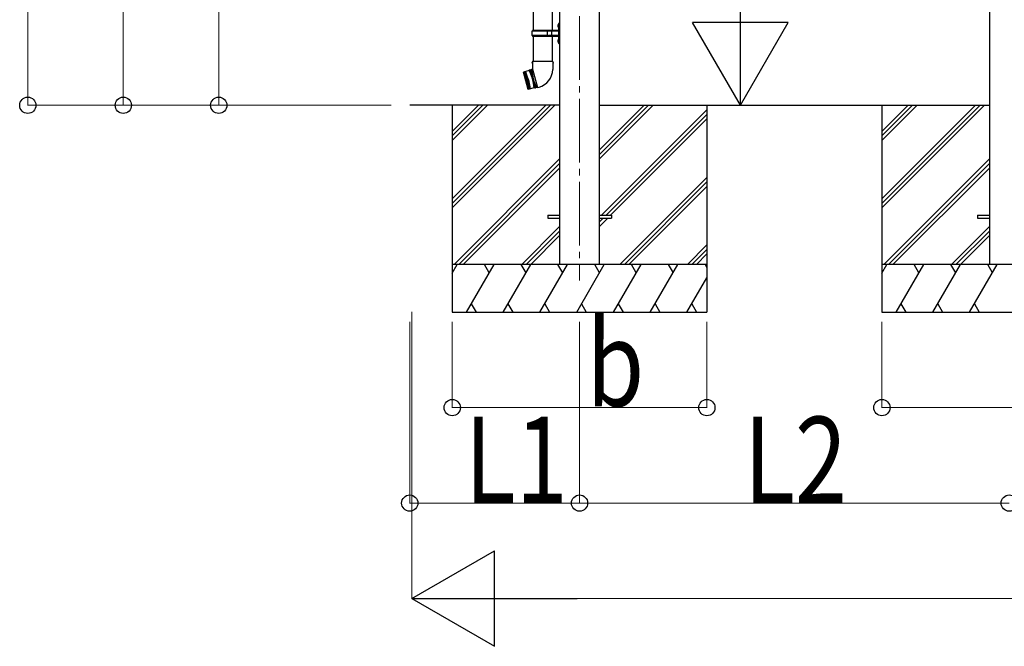
# Model space of a CAD drawing. Units: millimetres. Extents: x 0 to 50460, y 0 to 35640.
# Drawn here: x 18383 to 21477, y 3763 to 5732 of the extents above; entities that cross this region are included whole.
import ezdxf

# ---------------------------------------------------------------- set-up
doc = ezdxf.new("R2010")
doc.units = ezdxf.units.MM
doc.linetypes.add('YCENTER_1', pattern=[13, 10, -1, 1, -1])
for name, color, linetype, lineweight in [('YKK_12', 2, 'Continuous', 13), ('YKK_13', 4, 'Continuous', 30), ('YKK_A1', 4, 'Continuous', 30), ('YKK_D', 6, 'Continuous', 13)]:
    doc.layers.add(name, color=color, linetype=linetype, lineweight=lineweight)
doc.styles.add('text-b', font='extslim2.shx', dxfattribs={"width": 0.8, "bigfont": 'extfont2.shx'})

msp = doc.modelspace()

# ---------------------------------------------------------------- linework, layer by layer
at = {"layer": 'YKK_12', "linetype": 'YCENTER_1', "ltscale": 20}
msp.add_line((20142.1, 7823.1), (20142.1, 4912.7), dxfattribs=at)
at = {"layer": 'YKK_13', "ltscale": 25}
for p, q in [((19996.3, 6555.3), (19996.3, 5698.3)), ((20056, 6555.3), (20056, 5698.3)), ((19993.1, 5696.3), (19994.1, 5698.3)), ((19993.1, 5682.3), (19993.1, 5696.3)), ((20041.6, 5696.3), (19993.1, 5696.3)), ((20075.6, 5698.3), (19994.1, 5698.3)), ((20041.6, 5680.3), (20041.6, 5698.3)), ((20042.4, 5698.3), (20044.4, 5696.3)), ((20075.6, 5696.3), (20044.4, 5696.3)), ((20054.8, 5696.3), (20052.8, 5698.3)), ((20054.8, 5682.3), (20054.8, 5696.3)), ((20073.8, 5715.4), (20075.9, 5714.4)), ((20073.8, 5711.1), (20075.9, 5712.1)), ((20075.1, 5717.4), (20075.7, 5717.4)), ((20075.1, 5717.4), (20075.1, 5709.1)), ((20075.1, 5709.1), (20075.7, 5709.1)), ((20075.7, 5717.4), (20075.7, 5709.1)), ((20075.7, 5717.4), (20076.1, 5717)), ((20075.7, 5709.1), (20076.1, 5709.5)), ((20075.9, 5714.4), (20076.5, 5713.3)), ((20075.9, 5712.1), (20076.5, 5713.3)), ((20078.1, 5721.8), (20076.1, 5719.8)), ((20076.1, 5719.8), (20076.1, 5658.8)), ((20076.1, 5717), (20076.1, 5709.5)), ((20078.1, 5721.8), (20078.1, 5656.8)), ((20078.1, 5721.8), (20080.1, 5721.8)), ((20080.1, 5656.8), (20080.1, 5721.8)), ((19993.1, 5682.3), (19994.1, 5680.3)), ((20041.6, 5682.3), (19993.1, 5682.3)), ((19994.1, 5680.3), (20075.6, 5680.3)), ((19996.3, 5680.3), (19996.3, 5600.6)), ((20042.4, 5680.3), (20044.4, 5682.3)), ((20075.6, 5682.3), (20044.4, 5682.3)), ((20054.8, 5682.3), (20052.8, 5680.3)), ((20056, 5680.3), (20056, 5600.6)), ((20073.8, 5667.4), (20075.9, 5666.4)), ((20073.8, 5663.1), (20075.9, 5664.1)), ((20075.1, 5669.4), (20075.7, 5669.4)), ((20075.1, 5669.4), (20075.1, 5661.1)), ((20075.7, 5669.4), (20075.7, 5661.1)), ((20075.7, 5669.4), (20076.1, 5669)), ((20075.7, 5661.1), (20076.1, 5661.5)), ((20075.9, 5666.4), (20076.5, 5665.3)), ((20075.9, 5664.1), (20076.5, 5665.3)), ((20076.1, 5669), (20076.1, 5661.5)), ((20075.1, 5661.1), (20075.7, 5661.1)), ((20076.1, 5658.8), (20078.1, 5656.8)), ((20080.1, 5656.8), (20078.1, 5656.8)), ((19994.4, 5600.6), (19992.7, 5596.1)), ((20057.8, 5600.6), (19994.4, 5600.6)), ((19994.4, 5600.6), (19994.6, 5577.3)), ((20057.8, 5600.6), (20057.7, 5575.6)), ((20057.8, 5600.6), (20059.3, 5596.1)), ((19984.1, 5572.4), (19966.2, 5567.7)), ((19970.1, 5568.7), (19984.6, 5514.3)), ((19974.5, 5540.7), (19970.1, 5568.7)), ((19972, 5569.2), (19986.6, 5514.8)), ((19982.2, 5542.8), (19972, 5569.2)), ((19986.7, 5574.2), (19984.1, 5572.4)), ((19984.1, 5572.4), (19994.3, 5546)), ((19986.7, 5574.2), (19988.6, 5574.7)), ((20001.8, 5517.9), (19986.7, 5574.2)), ((19991.6, 5575.2), (19988.6, 5574.7)), ((19988.6, 5574.7), (20003.7, 5518.4)), ((19994.5, 5576), (19991.6, 5575.2)), ((19991.6, 5575.2), (19996.2, 5546.5)), ((19994.5, 5595.6), (19992.7, 5596.1)), ((19994.6, 5577.3), (19994.2, 5577.2)), ((19994.2, 5577.2), (20009.8, 5519)), ((20059.3, 5596.1), (20057.8, 5595.6)), ((19965.9, 5567), (19966.2, 5567.7)), ((19965.9, 5567), (19980.2, 5513.6)), ((19980.8, 5513.3), (19966.2, 5567.7)), ((19974.5, 5540.7), (19984.6, 5514.3)), ((19982.2, 5542.8), (19986.6, 5514.8)), ((19994.3, 5546), (19998.6, 5518.1)), ((20006.6, 5519.4), (19996.2, 5546.5)), ((19980.8, 5513.3), (19980.2, 5513.6)), ((19998.6, 5518.1), (19980.8, 5513.3)), ((20001.8, 5517.9), (19998.6, 5518.1)), ((20001.8, 5517.9), (20003.7, 5518.4)), ((20001.8, 5517.9), (20003.7, 5518.4)), ((20006.6, 5519.4), (20003.7, 5518.4)), ((20009.5, 5520.2), (20006.6, 5519.4)), ((20009.8, 5519), (20014.7, 5520.3))]:
    msp.add_line(p, q, dxfattribs=at)
at = {"layer": 'YKK_13'}
for p, q in [((20042.1, 5117.8), (20079.6, 5117.8)), ((20042.1, 5117.8), (20042.1, 5108.8)), ((20042.1, 5108.8), (20079.6, 5108.8)), ((20204.6, 5117.8), (20242.1, 5117.8)), ((20204.6, 5108.8), (20242.1, 5108.8)), ((20242.1, 5117.8), (20242.1, 5108.8)), ((21392.1, 5117.8), (21429.6, 5117.8)), ((21392.1, 5117.8), (21392.1, 5108.8)), ((21392.1, 5108.8), (21429.6, 5108.8))]:
    msp.add_line(p, q, dxfattribs=at)
at = {"layer": 'YKK_13', "ltscale": 0.5}
for centre, radius, start, end in [((20079.4, 5713.3), 6, 136.2176, 223.7824), ((20075.6, 5698.8), 0.5, 270, 0), ((20075.6, 5696.8), 0.5, 270, 0), ((20079.4, 5665.3), 6, 136.2176, 223.7824), ((20075.6, 5681.8), 0.5, 0, 90), ((20075.6, 5679.8), 0.5, 0, 90), ((19999.7, 5576.3), 58, 285, 359.6562)]:
    msp.add_arc(centre, radius, start, end, dxfattribs=at)
at = {"layer": 'YKK_A1'}
for p, q in [((21429.6, 7746.6), (21429.6, 4963.3)), ((20079.6, 7652.2), (20079.6, 4963.3)), ((20204.6, 4963.3), (20204.6, 7652.2)), ((20079.6, 5463.3), (19608.6, 5463.3)), ((19742.1, 5463.3), (19742.1, 4813.3)), ((19742.1, 5169.1), (20036.3, 5463.3)), ((19742.1, 5155), (20050.5, 5463.3)), ((19742.1, 5140.8), (20064.6, 5463.3)), ((19742.1, 5352.9), (19852.5, 5463.3)), ((19742.1, 5367.1), (19838.3, 5463.3)), ((19742.1, 5381.2), (19824.2, 5463.3)), ((20204.6, 5463.3), (21429.6, 5463.3)), ((20204.6, 5294.9), (20373, 5463.3)), ((20204.6, 5309.1), (20358.8, 5463.3)), ((20204.6, 5323.2), (20344.7, 5463.3)), ((20211.3, 5117.8), (20542.1, 5448.6)), ((20542.1, 5463.3), (20542.1, 4813.3)), ((21092.1, 5463.3), (21092.1, 4813.3)), ((21092.1, 5169.1), (21386.3, 5463.3)), ((21092.1, 5155), (21400.5, 5463.3)), ((21092.1, 5140.8), (21414.6, 5463.3)), ((21092.1, 5352.9), (21202.5, 5463.3)), ((21092.1, 5367.1), (21188.3, 5463.3)), ((21092.1, 5381.2), (21174.2, 5463.3)), ((20225.5, 5117.8), (20542.1, 5434.5)), ((20239.6, 5117.8), (20542.1, 5420.3)), ((19748.4, 4963.3), (20079.6, 5294.5)), ((21098.4, 4963.3), (21429.6, 5294.5)), ((19762.6, 4963.3), (20079.6, 5280.3)), ((19776.7, 4963.3), (20079.6, 5266.2)), ((21112.6, 4963.3), (21429.6, 5280.3)), ((21126.7, 4963.3), (21429.6, 5266.2)), ((20268.9, 4963.3), (20542.1, 5236.5)), ((20283.1, 4963.3), (20542.1, 5222.3)), ((20297.2, 4963.3), (20542.1, 5208.2)), ((20204.6, 5082.8), (20230.6, 5108.8)), ((20204.6, 5097), (20216.5, 5108.8)), ((20079.6, 5082.3), (19960.6, 4963.3)), ((21429.6, 5082.3), (21310.6, 4963.3)), ((19974.7, 4963.3), (20079.6, 5068.2)), ((19988.9, 4963.3), (20079.6, 5054)), ((21324.7, 4963.3), (21429.6, 5068.2)), ((21338.9, 4963.3), (21429.6, 5054)), ((20481.1, 4963.3), (20542.1, 5024.3)), ((20495.2, 4963.3), (20542.1, 5010.2)), ((20509.4, 4963.3), (20542.1, 4996)), ((20542.1, 4963.3), (19742.1, 4963.3)), ((19742.1, 4935.8), (19758, 4963.3)), ((19786.9, 4813.3), (19873.5, 4963.3)), ((19858.5, 4937.3), (19843.5, 4963.3)), ((19902.4, 4813.3), (19989, 4963.3)), ((19974, 4937.3), (19959, 4963.3)), ((20017.8, 4813.3), (20104.4, 4963.3)), ((20089.4, 4937.3), (20074.4, 4963.3)), ((20133.3, 4813.3), (20219.9, 4963.3)), ((20204.9, 4937.3), (20189.9, 4963.3)), ((20248.8, 4813.3), (20335.4, 4963.3)), ((20320.4, 4937.3), (20305.4, 4963.3)), ((20364.2, 4813.3), (20450.8, 4963.3)), ((20420.8, 4963.3), (20435.8, 4937.3)), ((20536.3, 4963.3), (20542.1, 4953.2)), ((21892.1, 4963.3), (21092.1, 4963.3)), ((21092.1, 4935.8), (21108, 4963.3)), ((21136.9, 4813.3), (21223.5, 4963.3)), ((21208.5, 4937.3), (21193.5, 4963.3)), ((21252.4, 4813.3), (21339, 4963.3)), ((21324, 4937.3), (21309, 4963.3)), ((21367.8, 4813.3), (21454.4, 4963.3)), ((21439.4, 4937.3), (21424.4, 4963.3)), ((20479.7, 4813.3), (20542.1, 4921.4)), ((19801.9, 4839.3), (19816.9, 4813.3)), ((19917.3, 4839.3), (19932.3, 4813.3)), ((20032.8, 4839.3), (20047.8, 4813.3)), ((20148.3, 4839.3), (20163.3, 4813.3)), ((20263.8, 4839.3), (20278.8, 4813.3)), ((20379.2, 4839.3), (20394.2, 4813.3)), ((20494.7, 4839.3), (20509.7, 4813.3)), ((21151.9, 4839.3), (21166.9, 4813.3)), ((21267.4, 4839.3), (21282.4, 4813.3)), ((21382.8, 4839.3), (21397.8, 4813.3)), ((19742.1, 4813.3), (20542.1, 4813.3)), ((21092.1, 4813.3), (21892.1, 4813.3))]:
    msp.add_line(p, q, dxfattribs=at)
at = {"layer": 'YKK_D'}
for p, q in [((18408.6, 7882.3), (18408.6, 5463.3)), ((18708.6, 7771.7), (18708.6, 5463.3)), ((19008.6, 7746.5), (19008.6, 5463.3)), ((19550.3, 5463.3), (18407.6, 5463.3)), ((19550.3, 5463.3), (18707.6, 5463.3)), ((19550.3, 5463.3), (19007.6, 5463.3)), ((19614.9, 4814.1), (19614.9, 3912.3)), ((19608.6, 4783.3), (19608.6, 4212.3)), ((19742.1, 4783.3), (19742.1, 4512.3)), ((20142.1, 4783.3), (20142.1, 4212.3)), ((20142.1, 4783.3), (20142.1, 4212.3)), ((20542.1, 4783.3), (20542.1, 4512.3)), ((21092.1, 4783.3), (21092.1, 4512.3)), ((19742.1, 4513.3), (20542.1, 4513.3)), ((21092.1, 4513.3), (21892.1, 4513.3)), ((19608.6, 4213.3), (20142.1, 4213.3)), ((20142.1, 4213.3), (21492.1, 4213.3)), ((19914.9, 3913.3), (24366.9, 3913.3))]:
    msp.add_line(p, q, dxfattribs=at)
at = {"layer": 'YKK_D', "lineweight": -2}
for p, q in [((20647.3, 5463.3), (20647.3, 5982.9)), ((20647.3, 5463.3), (20497.3, 5723.1)), ((20797.3, 5723.1), (20497.3, 5723.1)), ((20647.3, 5463.3), (20797.3, 5723.1)), ((19614.9, 3913.3), (19874.7, 4063.3)), ((19874.7, 3763.3), (19874.7, 4063.3)), ((19614.9, 3913.3), (19874.7, 3763.3)), ((19614.9, 3913.3), (20134.5, 3913.3))]:
    msp.add_line(p, q, dxfattribs=at)
at = {"layer": 'YKK_D', "linetype": 'ByBlock', "lineweight": -2}
for centre in [(18408.6, 5463.3), (18708.6, 5463.3), (19008.6, 5463.3), (19742.1, 4513.3), (20542.1, 4513.3), (21092.1, 4513.3), (19608.6, 4213.3), (20142.1, 4213.3), (20142.1, 4213.3), (21492.1, 4213.3), (21492.1, 4213.3)]:
    msp.add_circle(centre, 25.5, dxfattribs=at)

# ---------------------------------------------------------------- texts
at = {"layer": 'YKK_D', "style": 'text-b', "width": 0.8}
for s, p in [('b', (20163.2, 4517.3)), ('L2', (20658.7, 4214.6)), ('L1', (19781.3, 4214.6))]:
    msp.add_text(s, height=270, dxfattribs=at).set_placement(p)

doc.saveas('drawing.dxf')
